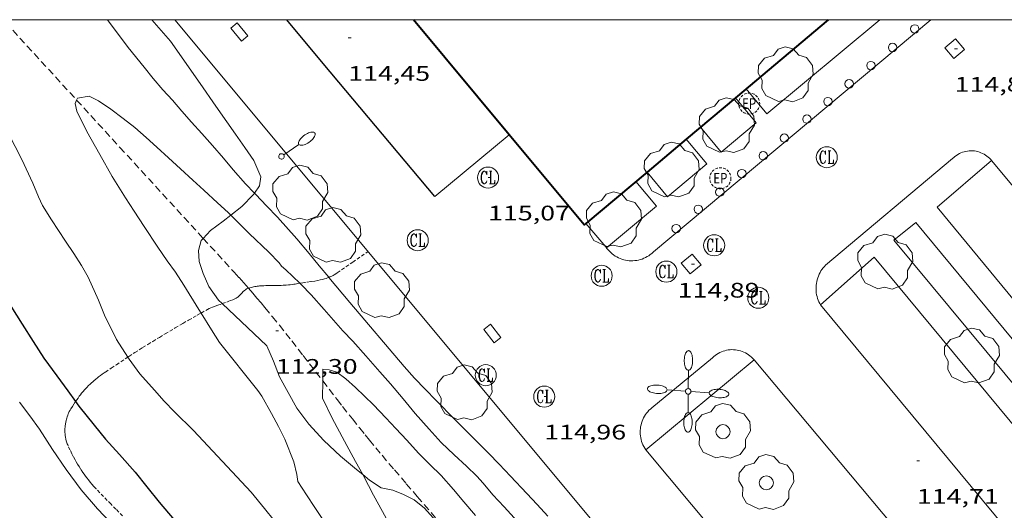
# Model space of a CAD drawing. Units: inches. Extents: x 452000 to 453010, y 4599499 to 4600002.
# Drawn here: x 452420 to 452490, y 4599965 to 4600000 of the extents above; entities that cross this region are included whole.
import ezdxf
from ezdxf.enums import TextEntityAlignment as Align

# ---------------------------------------------------------------- set-up
doc = ezdxf.new("R2010")
doc.units = ezdxf.units.IN
doc.header["$MEASUREMENT"] = 0
doc.linetypes.add('TRAZOS', pattern=[0.75, 0.5, -0.25])
doc.linetypes.add('TRAZOS2', pattern=[0.375, 0.25, -0.125])
for name, color, linetype, lineweight in [('ARBRE', 7, 'Continuous', 0), ('BOSC', 7, 'Continuous', 0), ('CORBA DE NIVELL', 7, 'Continuous', 0), ('CORBA MESTRA', 7, 'Continuous', 0), ('CORRIOL', 7, 'Continuous', 0), ('COTA ALTIMETRICA', 7, 'Continuous', 0), ('EMBORNAL', 7, 'Continuous', 0), ('ESCOCELL', 7, 'Continuous', 0), ('FACANA EXTERIOR', 7, 'Continuous', 0), ('FANAL', 7, 'Continuous', 0), ('LIMIT DE PAVIMENT', 7, 'Continuous', 0), ('MARC FULL', 7, 'Continuous', 0), ('MUR CONTENCIO', 7, 'Continuous', 0), ('PARTERRE DE GESPA', 7, 'Continuous', 0), ('PROTECCIO PEATONAL', 7, 'Continuous', 0), ('REGISTRE CLAVEGUERAM', 7, 'Continuous', 0), ('REGISTRE ENLLUMENAT PUBLIC', 7, 'Continuous', 0), ('REIXA DE DESGUAS', 7, 'Continuous', 0), ('TORRENT-RIERA', 7, 'Continuous', 0), ('VORERA', 7, 'Continuous', 0)]:
    doc.layers.add(name, color=color, linetype=linetype, lineweight=lineweight)
doc.styles.add('Style-Arial', font='ARIAL.TTF')
doc.linetypes.add('bosc', pattern='A,-2.235,[9,dgnlstyle-mataro.shx,S=0.035752,R=0,X=0,Y=0],-2.235', length=4.47)

# ---------------------------------------------------------------- blocks, each defined once
blk = doc.blocks.new('FANALD')
at = {"color": 0, "linetype": 'ByBlock', "lineweight": -2, "flags": 128}
for points in [[(-2.906, -0.006), (-2.898, -0.052), (-2.874, -0.096), (-2.836, -0.138), (-2.782, -0.176), (-2.716, -0.212), (-2.638, -0.242), (-2.55, -0.268), (-2.454, -0.286), (-2.352, -0.3), (-2.246, -0.306), (-2.142, -0.304), (-2.036, -0.298), (-1.936, -0.284), (-1.842, -0.262), (-1.756, -0.236), (-1.68, -0.204), (-1.616, -0.168), (-1.566, -0.128), (-1.532, -0.08600000000000001), (-1.51, -0.042), (-1.506, 0.004), (-1.518, 0.05), (-1.546, 0.094), (-1.588, 0.134), (-1.644, 0.174), (-1.714, 0.208), (-1.794, 0.236), (-1.884, 0.26), (-1.982, 0.278), (-2.084, 0.29), (-2.188, 0.294), (-2.294, 0.292), (-2.398, 0.282), (-2.498, 0.266), (-2.59, 0.246), (-2.674, 0.218), (-2.746, 0.184), (-2.808, 0.148), (-2.854, 0.106), (-2.886, 0.064), (-2.904, 0.018), (-2.906, -0.006)], [(0.198, -0.002), (0.19, 0.054), (0.166, 0.104), (0.13, 0.148), (0.084, 0.178), (0.03, 0.194), (-0.026, 0.194), (-0.08, 0.178), (-0.128, 0.148), (-0.166, 0.106), (-0.19, 0.056), (-0.198, 0), (-0.19, -0.056), (-0.168, -0.106), (-0.132, -0.15), (-0.08600000000000001, -0.18), (-0.032, -0.198), (0.024, -0.198), (0.078, -0.184), (0.126, -0.154), (0.164, -0.112), (0.188, -0.062), (0.198, -0.006), (0.198, -0.002)], [(2.898, -0.002), (2.89, 0.044), (2.866, 0.088), (2.828, 0.13), (2.774, 0.168), (2.708, 0.204), (2.63, 0.234), (2.542, 0.26), (2.446, 0.278), (2.344, 0.292), (2.238, 0.298), (2.134, 0.296), (2.028, 0.29), (1.928, 0.276), (1.834, 0.254), (1.748, 0.228), (1.672, 0.196), (1.608, 0.16), (1.558, 0.12), (1.524, 0.078), (1.502, 0.034), (1.498, -0.012), (1.51, -0.058), (1.538, -0.102), (1.58, -0.142), (1.636, -0.182), (1.706, -0.216), (1.786, -0.244), (1.876, -0.268), (1.974, -0.286), (2.076, -0.298), (2.18, -0.302), (2.286, -0.3), (2.39, -0.29), (2.49, -0.274), (2.582, -0.254), (2.666, -0.226), (2.738, -0.192), (2.8, -0.156), (2.846, -0.114), (2.878, -0.07200000000000001), (2.896, -0.026), (2.898, -0.002)], [(-1.506, -0.006), (-0.198, -0.006)], [(1.498, -0.002), (0.198, -0.002)]]:
    blk.add_lwpolyline(points, dxfattribs=at)
blk = doc.blocks.new('RCLAVC')
at = {"color": 0, "linetype": 'ByBlock', "lineweight": -2, "flags": 128}
for points in [[(-0.158, 0.43), (-0.122, 0.26), (-0.122, 0.6), (-0.158, 0.43), (-0.228, 0.544), (-0.332, 0.6), (-0.402, 0.6), (-0.508, 0.544), (-0.578, 0.43), (-0.612, 0.316), (-0.648, 0.146), (-0.648, -0.146), (-0.612, -0.316), (-0.578, -0.43), (-0.508, -0.544), (-0.402, -0.6), (-0.332, -0.6), (-0.228, -0.544), (-0.158, -0.43), (-0.122, -0.316)], [(-0.402, 0.6), (-0.472, 0.544), (-0.542, 0.43), (-0.578, 0.316), (-0.612, 0.146), (-0.612, -0.146), (-0.578, -0.316), (-0.542, -0.43), (-0.472, -0.544), (-0.402, -0.6)], [(0.122, 0.6), (0.368, 0.6)], [(0.226, 0.6), (0.226, -0.6)], [(0.262, 0.6), (0.262, -0.6)], [(0.122, -0.6), (0.648, -0.6), (0.648, -0.26), (0.612, -0.6)]]:
    blk.add_lwpolyline(points, dxfattribs=at)
at = {"color": 0, "linetype": 'ByBlock', "lineweight": -2}
blk.add_circle((-0.001401012718677521, -0.0007607361078262329), 1, dxfattribs=at)
blk = doc.blocks.new('EMBORN')
at = {"color": 0, "linetype": 'ByBlock', "lineweight": -2, "flags": 128}
blk.add_lwpolyline([(0, 0), (1.2, 0), (1.2, 0.6), (0, 0.6)], close=True, dxfattribs=at)
blk = doc.blocks.new('ARBRE')
at = {"color": 0, "linetype": 'ByBlock', "lineweight": -2, "flags": 128}
blk.add_lwpolyline([(-0.507, -1.872), (-1.415, -1.448), (-1.697, -0.9400000000000001), (-1.675, -0.342), (-1.951, 0.138), (-1.943, 0.686), (-1.511, 1.208), (-0.871, 1.406), (-0.543, 1.846), (-0.027, 2.012), (0.541, 1.882), (0.933, 1.428), (1.495, 1.262), (1.921, 0.6940000000000001), (1.969, 0.068), (1.593, -0.562), (1.593, -1.098), (1.229, -1.618), (0.505, -1.886), (-0.049, -1.762), (-0.507, -1.872)], dxfattribs=at)
blk = doc.blocks.new('ESCOSC')
at = {"color": 0, "linetype": 'ByBlock', "lineweight": -2}
blk.add_circle((0, 0), 0.5, dxfattribs=at)
blk = doc.blocks.new('FANALB')
at = {"color": 0, "linetype": 'ByBlock', "lineweight": -2, "flags": 128}
for points in [[(0.197, 0.005), (0.189, 0.061), (0.165, 0.111), (0.129, 0.155), (0.083, 0.185), (0.029, 0.201), (-0.027, 0.201), (-0.081, 0.185), (-0.129, 0.155), (-0.167, 0.113), (-0.191, 0.063), (-0.199, 0.007), (-0.191, -0.049), (-0.169, -0.099), (-0.133, -0.143), (-0.08700000000000001, -0.173), (-0.033, -0.191), (0.023, -0.191), (0.077, -0.177), (0.125, -0.147), (0.163, -0.105), (0.187, -0.055), (0.197, 0.001), (0.197, 0.005)], [(1.497, 0.005), (0.197, 0.005)], [(2.897, 0.005), (2.889, 0.051), (2.865, 0.095), (2.827, 0.137), (2.773, 0.175), (2.707, 0.211), (2.629, 0.241), (2.541, 0.267), (2.445, 0.285), (2.343, 0.299), (2.237, 0.305), (2.133, 0.303), (2.027, 0.297), (1.927, 0.283), (1.833, 0.261), (1.747, 0.235), (1.671, 0.203), (1.607, 0.167), (1.557, 0.127), (1.523, 0.085), (1.501, 0.041), (1.497, -0.005), (1.509, -0.051), (1.537, -0.095), (1.579, -0.135), (1.635, -0.175), (1.705, -0.209), (1.785, -0.237), (1.875, -0.261), (1.973, -0.279), (2.075, -0.291), (2.179, -0.295), (2.285, -0.293), (2.389, -0.283), (2.489, -0.267), (2.581, -0.247), (2.665, -0.219), (2.737, -0.185), (2.799, -0.149), (2.845, -0.107), (2.877, -0.065), (2.895, -0.019), (2.897, 0.005)]]:
    blk.add_lwpolyline(points, dxfattribs=at)
blk = doc.blocks.new('COTA')
at = {"color": 0, "linetype": 'ByBlock', "lineweight": -2}
blk.add_line((0, 0), (0.2, 0), dxfattribs=at)
blk = doc.blocks.new('PPEAT')
at = {"color": 0, "linetype": 'ByBlock', "lineweight": -2}
blk.add_circle((0, 0), 0.2991005201944986, dxfattribs=at)
blk = doc.blocks.new('REPC')
at = {"color": 0, "linetype": 'ByBlock', "lineweight": -2}
blk.add_circle((0.001121296942234039, 0.0002408043146133423), 1, dxfattribs=at)
at = {"color": 0, "linetype": 'ByBlock', "lineweight": -2, "style": 'Style-Arial', "width": 0.7999964000072}
blk.add_text('EP', height=1.000002, dxfattribs=at).set_placement((-0.0001425146484374409, 1.000000000033197e-06), align=Align.MIDDLE_CENTER)

msp = doc.modelspace()

# ---------------------------------------------------------------- linework, layer by layer
at = {"layer": 'BOSC', "color": 3, "linetype": 'bosc', "lineweight": 20}
for points in [[(452429.5787145772, 4600000, 118.9499453733027), (452430.9108042581, 4599998.470471934, 118.8121842061248)], [(452430.9108042581, 4599998.470471934, 118.8121842061248), (452433.0217846545, 4599995.455451242, 118.8041841937216), (452434.1497741721, 4599993.843440183, 118.8041841937216), (452434.9257669759, 4599992.73643258, 118.8041841937216), (452435.5357613053, 4599991.8644266, 118.8041841937216), (452436.214754998, 4599990.894419944, 118.8041841937216), (452436.8487491218, 4599989.990413732, 118.8041841937216), (452437.35274095, 4599988.810408078, 118.8041841937216), (452437.2517359601, 4599988.173407856, 118.8041841937216), (452436.891190675, 4599987.647444469, 118.8041841937216)], [(452436.891190675, 4599987.647444469, 118.8041841937216), (452436.8267305969, 4599987.55341012, 118.8041841937216), (452435.9827228769, 4599986.708415215, 118.8041841937216), (452435.1994508969, 4599986.096456632, 118.790007409347)], [(452435.1994508969, 4599986.096456632, 118.790007409347), (452434.6567129605, 4599985.672423669, 118.780184156512), (452433.7687064924, 4599985.001429366, 118.7561841193024), (452433.2430406754, 4599984.439079192, 118.7370401478214)], [(452433.2430406754, 4599984.439079192, 118.7370401478214), (452433.1097001216, 4599984.296433273, 118.7321840820928), (452432.9066942831, 4599983.568433685, 118.7161840572864), (452432.9646884547, 4599982.788432037, 118.7081840448832), (452433.2346824543, 4599981.942428676, 118.70018403248), (452433.6336760013, 4599981.010424204, 118.70018403248), (452434.3256697825, 4599980.049417464, 118.70018403248), (452434.5989220742, 4599979.791676159, 118.70018403248)], [(452434.5989220742, 4599979.791676159, 118.70018403248), (452437.7776504293, 4599976.793386224, 118.70018403248), (452438.2516428559, 4599975.698380929, 118.70018403248), (452438.6746350136, 4599974.578375983, 118.6761839952704), (452439.9126200203, 4599972.349363134, 118.4521836479808), (452440.7686127053, 4599971.210354874, 118.3481834867392), (452441.8276055228, 4599970.047345034, 118.2521833379008), (452443.015598935, 4599968.936334299, 118.1721832138688), (452444.1695935158, 4599967.986324069, 118.10018310224), (452444.6126785622, 4599967.627151075, 118.0694930401385)], [(452444.6126785622, 4599967.627151075, 118.0694930401385), (452445.0935892653, 4599967.237315898, 118.0361830030144), (452445.905586389, 4599966.692308892, 117.90018279216), (452446.7435864363, 4599966.527302278, 117.8361826929344), (452447.4985852396, 4599966.215296065, 117.820182668128), (452448.2665834028, 4599965.81628962, 117.8041826433216), (452448.9995801991, 4599965.244283171, 117.7961826309184), (452449.821574364, 4599964.307275481, 117.7961826309184)]]:
    msp.add_polyline3d(points, dxfattribs=at)
at = {"layer": 'CORBA DE NIVELL', "color": 30, "linetype": 'Continuous', "lineweight": 0}
for points, elevation in [([(452427.8957962376, 4599998.029494126), (452426.4356064856, 4600000)], 114.0001767456), ([(452433.0920496368, 4599979.122350811), (452432.9336625711, 4599979.383426992), (452431.8626740067, 4599981.109437795), (452431.2596800221, 4599982.02544379), (452430.6836853661, 4599982.847449434), (452430.0106916749, 4599983.816456043), (452429.0487012992, 4599985.281465614), (452428.3217084653, 4599986.374472825), (452427.7007146499, 4599987.316478997), (452426.7507248012, 4599988.84848858), (452425.8917353211, 4599990.41049752), (452424.9647463048, 4599992.047507091), (452424.2557561772, 4599993.493514713), (452424.1157600725, 4599994.035516615), (452424.232457497, 4599994.279807007)], 113.0001751952), ([(452424.232457497, 4599994.279807007), (452424.2977632455, 4599994.416515824), (452425.113765664, 4599994.568509869), (452425.79676409, 4599994.22150415), (452426.6647608908, 4599993.622496635), (452427.550757378, 4599992.978488914), (452428.38175378, 4599992.33448161), (452429.1897496228, 4599991.621474373), (452429.9457455064, 4599990.924467557), (452430.7617411036, 4599990.177460208), (452431.6377365207, 4599989.394452346), (452432.507731716, 4599988.583444488), (452433.2837274788, 4599987.866437488), (452434.2617221511, 4599986.96442867), (452435.0267180639, 4599986.269421788), (452435.1994508969, 4599986.096456632)], 113.0001751952), ([(452442.1972196546, 4599981.663734441), (452442.1966942393, 4599981.664360246), (452441.4966993683, 4599982.483366827), (452440.7997048813, 4599983.352373463), (452439.8987114513, 4599984.402381927), (452438.5267209635, 4599985.936394715), (452437.7447260032, 4599986.760401926), (452436.9817308144, 4599987.55040894), (452436.891190675, 4599987.647444469)], 114.0001767456), ([(452435.1994508969, 4599986.096456632), (452435.7787135163, 4599985.516414914), (452436.5247090732, 4599984.77840811), (452437.9207012447, 4599983.461395475), (452438.6436966446, 4599982.707388821), (452438.8276950938, 4599982.46538705), (452439.120693545, 4599982.201384418), (452440.1151618642, 4599981.242256378)], 113.0001751952), ([(452457.7775893999, 4599964.663215666), (452457.0335945138, 4599965.489222591), (452456.280599386, 4599966.285229539), (452455.1236069021, 4599967.51224022), (452454.3186120504, 4599968.355247636), (452453.5636169423, 4599969.154254603), (452452.8086215762, 4599969.919261518), (452451.9926263508, 4599970.715268943), (452451.1306315473, 4599971.576276818), (452449.8366394883, 4599972.887288669), (452449.0426443805, 4599973.694295946), (452448.2886492057, 4599974.48430289), (452447.5576544535, 4599975.325309741), (452443.6936830317, 4599979.881346122), (452442.1972196546, 4599981.663734441)], 114.0001767456), ([(452441.9505609546, 4599964.148334955), (452441.1905683351, 4599965.276342471), (452440.6055743934, 4599966.194348332), (452439.9765805582, 4599967.135354565), (452439.9215841908, 4599967.625355743), (452439.6905906766, 4599968.527358893), (452439.0636020495, 4599970.154366173), (452438.6076080347, 4599971.036371), (452438.1046142885, 4599971.963376254), (452437.4176225789, 4599973.196383378), (452437.1216253294, 4599973.61938628), (452434.4026469723, 4599977.027412194), (452433.82365282, 4599977.916417965), (452433.0920496368, 4599979.122350811)], 113.0001751952), ([(452438.2965569512, 4599964.367363021), (452437.6165623615, 4599965.219369501), (452436.6585696171, 4599966.371378556), (452432.5565965896, 4599970.764416491), (452431.2066045881, 4599972.094428795), (452430.4696092043, 4599972.853435565), (452429.7676139811, 4599973.62644209), (452428.7356212359, 4599974.793451729), (452427.9836280065, 4599975.839459057), (452427.8864315595, 4599975.990213042)], 114.0001767456), ([(452441.7543534901, 4599974.296016691), (452441.7596440077, 4599975.133353435), (452442.2196443414, 4599975.083349869), (452442.7646438282, 4599974.904345456), (452443.399641368, 4599974.450339933), (452444.086637744, 4599973.832333762), (452445.3736303459, 4599972.594322078), (452446.2476247128, 4599971.673314019), (452446.9556200515, 4599970.91430747), (452447.7346148782, 4599970.073300256), (452448.5756092394, 4599969.158292456), (452449.388604225, 4599968.331285005), (452450.179599533, 4599967.551277794), (452451.0675933981, 4599966.561269522), (452451.8065879123, 4599965.687262559), (452452.6205818296, 4599964.719254882)], 112.0001736448), ([(452444.6126785622, 4599967.627151075), (452444.0965978035, 4599968.566325523), (452443.304607441, 4599969.998333752), (452442.4216185004, 4599971.636342992), (452441.7466283572, 4599973.073350341), (452441.7543534901, 4599974.296016691)], 112.0001736448), ([(452446.2745704355, 4599964.514302715), (452445.361581509, 4599966.160312194), (452444.6625908658, 4599967.536319631), (452444.6126785622, 4599967.627151075)], 112.0001736448)]:
    msp.add_lwpolyline(points, dxfattribs=dict(at, elevation=elevation))
at = {"layer": 'CORBA DE NIVELL', "color": 30, "linetype": 'Continuous', "lineweight": 0, "flags": 128}
for points, elevation in [([(452436.891190675, 4599987.647444469), (452436.2567355859, 4599988.327415646), (452435.3867417639, 4599989.319423785), (452434.6847469505, 4599990.146430394), (452433.910752602, 4599991.049437666), (452433.1407579563, 4599991.912444847), (452432.4177629206, 4599992.714451576), (452431.732767701, 4599993.484457967), (452431.0457725466, 4599994.263464388), (452430.3657772209, 4599995.018470718), (452429.6807822593, 4599995.822477162), (452429.0297873504, 4599996.626483346), (452427.9007962378, 4599998.028494087), (452427.8957962376, 4599998.029494126)], 114.0001767456), ([(452427.8864315595, 4599975.990213042), (452427.0816372231, 4599977.238468071), (452426.214649028, 4599978.971477335), (452425.7876564316, 4599980.034482223), (452425.0616676738, 4599981.664490258), (452424.5726733271, 4599982.509495279), (452424.0306789438, 4599983.360500709), (452423.4466846774, 4599984.235506497), (452422.4506946208, 4599985.749516402), (452421.8057014588, 4599986.782522898), (452421.5087056495, 4599987.395526101), (452421.111712447, 4599988.372530629), (452420.3337239651, 4599990.049539132), (452417.9907547117, 4599994.580563935), (452417.5217591289, 4599995.258568544), (452417.4477598033, 4599995.362569266)], 114.0001767456), ([(452440.1151618642, 4599981.242256378), (452440.217687218, 4599981.143374453), (452440.9216827934, 4599980.416367985), (452441.8576762776, 4599979.366359255), (452443.1946669312, 4599977.861346778), (452443.8946624396, 4599977.126340327), (452444.8316560089, 4599976.087331606), (452445.8286489199, 4599974.949322278), (452446.5816435697, 4599974.090315232), (452447.4766368538, 4599973.022306786), (452448.346630304, 4599971.981298571), (452449.3226233646, 4599970.867289437), (452450.1806175095, 4599969.92028146), (452451.1176121941, 4599969.028272967), (452451.996607373, 4599968.213265033), (452452.7336032802, 4599967.523258372), (452453.178600146, 4599967.019254214), (452453.8745949578, 4599966.193247653), (452454.6795895894, 4599965.321240193), (452455.3735847927, 4599964.547233727), (452456.2655782011, 4599963.496225329), (452456.9415729895, 4599962.67121892), (452457.8635660119, 4599961.563210207), (452458.6395603407, 4599960.657202914)], 113.0001751952), ([(452427.5985317308, 4599963.229442428), (452425.7195436208, 4599965.180459709), (452424.5555520519, 4599966.529470632), (452423.4975613908, 4599967.976480904), (452422.5125707062, 4599969.405490593), (452421.5855802026, 4599970.846499861), (452420.9085864447, 4599971.807506488), (452420.1635926723, 4599972.780513648)], 116.0001798464)]:
    msp.add_lwpolyline(points, dxfattribs=dict(at, elevation=elevation))
at = {"layer": 'CORBA MESTRA', "color": 30, "linetype": 'Continuous', "lineweight": 30, "elevation": 115.000178296}
for points in [[(452412.6767156904, 4599990.523597964), (452414.0877019517, 4599988.424584005), (452414.6396962975, 4599987.566578485), (452415.2936895948, 4599986.549571946), (452416.0256822089, 4599985.426564652), (452416.6936751563, 4599984.36055793), (452417.3186682949, 4599983.328551588), (452417.8626618771, 4599982.371545976), (452418.4896547304, 4599981.301539562), (452419.5476435781, 4599979.61552892), (452420.3646351479, 4599978.337520739), (452421.1296269861, 4599977.105513024), (452421.9076191327, 4599975.911505271), (452422.8186109317, 4599974.644496393), (452423.6106042155, 4599973.59748876), (452424.1520345734, 4599972.823400041)], [(452424.1520345734, 4599972.823400041), (452424.3785970751, 4599972.499481232), (452425.4735884005, 4599971.132470803), (452426.2975821209, 4599970.136463008), (452427.2765753607, 4599969.045453888), (452428.3925675306, 4599967.785443466), (452429.2315610617, 4599966.761435513), (452430.1165541709, 4599965.672427109), (452431.186546133, 4599964.394417009), (452432.1695395003, 4599963.319407884), (452433.1005330755, 4599962.282399213), (452433.993526311, 4599961.208390771), (452434.9825190959, 4599960.055381481), (452435.7625135901, 4599959.17037419), (452436.2145092451, 4599958.505369729), (452436.4025056442, 4599957.992367507), (452436.7864972029, 4599956.801362748), (452437.0389931988, 4599956.171579366)]]:
    msp.add_lwpolyline(points, dxfattribs=at)
at = {"layer": 'CORRIOL', "color": 7, "linetype": 'TRAZOS2', "lineweight": 0}
for points in [[(452442.1972196546, 4599981.663734441, 114.0988244862572), (452442.263694548, 4599981.691359779, 114.1281769440512), (452442.3986952202, 4599981.752358848, 114.1861770339744), (452442.4976957531, 4599981.802358175, 114.2271770975408), (452442.5716961713, 4599981.842357676, 114.2571771440528), (452442.6806968259, 4599981.906356947, 114.30017721072), (452442.7876975305, 4599981.977356247, 114.340177272736), (452443.8877050024, 4599982.737349079, 114.7431778975472), (452444.987712482, 4599983.498341912, 115.145178520808)], [(452440.1151618642, 4599981.242256378, 113.1438778994956), (452440.1646879477, 4599981.250375022, 113.1641754494656), (452440.3356884026, 4599981.275373763, 113.2381755641952), (452440.6576892432, 4599981.320371389, 113.3821757874528), (452440.9386899824, 4599981.36036932, 113.5121759890048), (452441.1826906566, 4599981.399367528, 113.6271761673008), (452441.3946912736, 4599981.43736598, 113.7281763238912), (452441.5776918532, 4599981.476364652, 113.8141764572256), (452441.7366923956, 4599981.515363506, 113.8891765735056), (452441.8746928979, 4599981.553362518, 113.9531766727312), (452441.9936933632, 4599981.590361672, 114.0081767580032), (452442.096693796, 4599981.626360945, 114.0541768293216), (452442.1866941858, 4599981.659360314, 114.0941768913376), (452442.1972196546, 4599981.663734441, 114.0988244862572)], [(452434.5989220742, 4599979.791676159, 112.7510323540485), (452434.9156695742, 4599979.901412758, 112.6911747161264), (452435.0726702501, 4599979.958411655, 112.6611746696144), (452435.189670773, 4599980.003410838, 112.6391746355056), (452435.3626715724, 4599980.073409633, 112.605174582792), (452435.5326724126, 4599980.149408461, 112.5721745316288), (452435.5976727789, 4599980.184408022, 112.5581745099232), (452435.6566731588, 4599980.222407633, 112.545174489768), (452435.7086735428, 4599980.2624073, 112.5321744696128), (452435.7566739207, 4599980.302406997, 112.520174451008), (452435.8426746686, 4599980.383406471, 112.4961744137984), (452435.9886760559, 4599980.536405601, 112.4531743471312), (452436.0976770747, 4599980.648404947, 112.4211742975184), (452436.1816778043, 4599980.727404433, 112.3981742618592), (452436.2466783072, 4599980.780404021, 112.3811742355024), (452436.2976786595, 4599980.816403691, 112.3691742168976), (452436.3366789021, 4599980.840403432, 112.3611742044944), (452436.3976792318, 4599980.871403017, 112.3481741843392), (452436.4616795132, 4599980.895402569, 112.3361741657344)], [(452436.4616795132, 4599980.895402569, 112.3361741657344), (452436.557679882, 4599980.924401885, 112.3211741424784), (452436.6526802114, 4599980.948401202, 112.310174125424), (452436.7456805225, 4599980.97040053, 112.3021741130208), (452436.8366808002, 4599980.988399867, 112.2981741068192), (452436.9256810595, 4599981.004399217, 112.2961741037184), (452437.0116812916, 4599981.017398586, 112.2961741037184), (452437.0966815144, 4599981.029397958, 112.2991741083696), (452437.1796817189, 4599981.039397344, 112.3031741145712), (452437.2606819053, 4599981.047396742, 112.3091741238736), (452437.4176822473, 4599981.06039557, 112.3261741502304), (452437.5666825465, 4599981.069394453, 112.3461741812384), (452437.7076828107, 4599981.075393393, 112.3691742168976), (452437.8396830456, 4599981.079392399, 112.395174257208), (452437.9646832622, 4599981.082391454, 112.4211742975184), (452438.0816834588, 4599981.084390569, 112.4481743393792), (452438.301683815, 4599981.086388903, 112.505174427752), (452438.4926841264, 4599981.088387458, 112.5591745114736), (452438.660684402, 4599981.090386186, 112.610174590544), (452438.8056846496, 4599981.09338509, 112.6571746634128), (452438.9326848768, 4599981.097384132, 112.6991747285296), (452439.1526853014, 4599981.108382481, 112.77517484636), (452439.3146856436, 4599981.12038127, 112.8341749378336), (452439.4356859223, 4599981.13238037, 112.8781750060512), (452439.6136863728, 4599981.155379055, 112.945175109928), (452439.7006866139, 4599981.169378418, 112.9791751626416), (452439.78768687, 4599981.185377781, 113.0121752138048), (452439.9816874365, 4599981.220376365, 113.0891753331856), (452440.1151618642, 4599981.242256378, 113.1438778994956)], [(452433.0920496368, 4599979.122350811, 113.038082136359), (452433.4326628136, 4599979.313423098, 112.9721751517888), (452433.5576635082, 4599979.379422253, 112.9481751145792), (452433.6766641327, 4599979.437421439, 112.92517507892), (452433.7896646949, 4599979.488420661, 112.9031750448112), (452433.8966652098, 4599979.534419921, 112.8831750138032), (452434.100666133, 4599979.614418496, 112.8441749533376), (452434.2806669205, 4599979.681417235, 112.8111749021744), (452434.5989220742, 4599979.791676159, 112.7510323540485)], [(452427.8864315595, 4599975.990213042, 113.9677564245289), (452427.9446293801, 4599976.028459646, 113.9591766820336), (452428.3686321165, 4599976.302456854, 113.8961765843584), (452428.6886341604, 4599976.506454741, 113.8471765083888), (452428.9286356858, 4599976.658453156, 113.810176451024), (452429.2906379543, 4599976.883450759, 113.7491763564496), (452429.6546402181, 4599977.107448344, 113.6841762556736), (452430.1236431077, 4599977.392445227, 113.5961761192384), (452430.5356456206, 4599977.639442484, 113.520176001408), (452431.2566499859, 4599978.067437678, 113.3861757936544), (452431.7976532299, 4599978.384434063, 113.2841756355136), (452432.2056556455, 4599978.619431333, 113.2081755176832), (452432.8176592424, 4599978.96842723, 113.0911753362864), (452433.0920496368, 4599979.122350811, 113.038082136359)], [(452427.0606235784, 4599975.444465447, 114.0921768882368), (452427.3816256999, 4599975.658463344, 114.0421768107168), (452427.8864315595, 4599975.990213042, 113.9677564245289)], [(452424.1520345734, 4599972.823400041, 115.0910769414391), (452424.2356002298, 4599972.944483005, 115.0441783642176), (452424.3296013695, 4599973.075482495, 114.990178280496), (452424.4206024286, 4599973.196481993, 114.9391782014256), (452424.5066034042, 4599973.307481512, 114.8911781270064), (452424.5886043129, 4599973.41048105, 114.845178055688), (452424.6676051561, 4599973.505480599, 114.8011779874704), (452424.8196067121, 4599973.679479714, 114.7211778634384), (452424.957608049, 4599973.827478897, 114.6521777564608), (452425.0806092033, 4599973.954478161, 114.5931776649872), (452425.1926102039, 4599974.06347748, 114.5431775874672), (452425.2916110631, 4599974.156476873, 114.5001775208), (452425.3806118081, 4599974.236476322, 114.465177466536), (452425.4596124541, 4599974.305475829, 114.435177420024), (452425.6016135771, 4599974.424474936, 114.3861773440544), (452425.7106144063, 4599974.511474244, 114.3521772913408), (452425.7936150205, 4599974.575473714, 114.3291772556816), (452425.9216159323, 4599974.669472888, 114.2961772045184), (452426.0526168334, 4599974.761472037, 114.2681771611072), (452426.27561834, 4599974.914470582, 114.22517709444), (452426.6946211444, 4599975.198467844, 114.1511769797104), (452427.0606235784, 4599975.444465447, 114.0921768882368)], [(452427.5015426278, 4599964.68544542, 115.7081793936832), (452427.0305455017, 4599965.16044973, 115.7331794324432), (452426.6785476799, 4599965.519452958, 115.7511794603504), (452426.1495509645, 4599966.060457811, 115.7781795022112), (452425.6195542857, 4599966.606462679, 115.8041795425216), (452425.4605553215, 4599966.775464147, 115.8111795533744), (452425.316556335, 4599966.938465492, 115.8161795611264), (452425.184557314, 4599967.094466737, 115.820179567328), (452425.0655582524, 4599967.242467868, 115.8221795704288), (452424.9555591518, 4599967.383468921, 115.8231795719792), (452424.8565600226, 4599967.518469882, 115.8231795719792), (452424.7645608436, 4599967.645470778, 115.8221795704288), (452424.681561633, 4599967.766471595, 115.820179567328), (452424.5295631349, 4599967.995473103, 115.8161795611264), (452424.4015644767, 4599968.19847439, 115.810179551824), (452424.2925656658, 4599968.377475494, 115.8041795425216), (452424.2015667236, 4599968.535476428, 115.7971795316688), (452424.1225676634, 4599968.675477246, 115.7911795223664), (452423.9905693177, 4599968.920478627, 115.7771795006608), (452423.8945705725, 4599969.105479642, 115.7661794836064), (452423.7565724755, 4599969.384481122, 115.7461794525984), (452423.6255743893, 4599969.663482548, 115.7241794184896), (452423.593574886, 4599969.735482902, 115.7181794091872), (452423.565575389, 4599969.807483226, 115.7111793983344), (452423.5405758813, 4599969.877483524, 115.7041793874816), (452423.5175763768, 4599969.947483808, 115.6961793750784), (452423.4975768618, 4599970.015484065, 115.6891793642256), (452423.4645778349, 4599970.150484525, 115.6731793394192), (452423.4395787673, 4599970.278484913, 115.6561793130624), (452423.4205796635, 4599970.400485246, 115.640179288256), (452423.4085805251, 4599970.516485517, 115.6231792618992), (452423.4015813413, 4599970.62548574, 115.6071792370928), (452423.3985821182, 4599970.72848592, 115.5911792122864), (452423.3985828541, 4599970.825486071, 115.57517918748), (452423.4015835493, 4599970.91648619, 115.560179164224), (452423.406584202, 4599971.001486284, 115.5461791425184), (452423.4135848198, 4599971.081486355, 115.5321791208128), (452423.4325859799, 4599971.230486441, 115.505179078952), (452423.4545869927, 4599971.359486475, 115.480179040192), (452423.4785878797, 4599971.471486467, 115.4581790060832), (452423.5035886545, 4599971.568486428, 115.4391789766256), (452423.5275893214, 4599971.651486374, 115.4211789487184), (452423.550589911, 4599971.724486312, 115.4061789254624), (452423.59459092, 4599971.848486171, 115.3781788820512), (452423.6315916679, 4599971.93948603, 115.3571788494928), (452423.6615922228, 4599972.006485907, 115.3411788246864), (452423.7105930499, 4599972.105485689, 115.3171787874768), (452423.7625938513, 4599972.200485442, 115.2921787487168), (452423.8185946666, 4599972.296485166, 115.2661787084064), (452423.9295962271, 4599972.479484607, 115.2111786231344), (452424.0355976663, 4599972.647484064, 115.155178536312), (452424.1375990004, 4599972.80248353, 115.0991784494896), (452424.1520345734, 4599972.823400041, 115.0910769414391)]]:
    msp.add_polyline3d(points, dxfattribs=at)
at = {"layer": 'FACANA EXTERIOR', "color": 1, "linetype": 'Continuous', "lineweight": 40}
for points in [[(452455.0336674109, 4599991.808176211, 123.5240780744012), (452448.2188990873, 4600000, 123.472877486291)], [(452477.7374526285, 4600000, 123.4707484761711), (452471.139864209, 4599994.449126615, 123.5062514810504)], [(452471.139864209, 4599994.449126615, 123.5062514810504), (452467.6391334218, 4599991.503790816, 123.5250896465009)], [(452460.4998244514, 4599985.497141472, 123.5635077631057), (452460.3727506901, 4599985.39022811, 123.5641915736256), (452455.0336674109, 4599991.808176211, 123.5240780744012)], [(452467.6391334218, 4599991.503790816, 123.5250896465009), (452464.8488177524, 4599989.156161956, 123.5401049194347)], [(452464.8488177524, 4599989.156161956, 123.5401049194347), (452460.4998244514, 4599985.497141472, 123.5635077631057)]]:
    msp.add_polyline3d(points, dxfattribs=at)
at = {"layer": 'LIMIT DE PAVIMENT', "color": 1, "linetype": 'Continuous', "lineweight": 20, "elevation": 115.2281786494912}
msp.add_lwpolyline([(452449.7407496699, 4599987.428311941), (452455.0336674109, 4599991.808176211)], dxfattribs=at)
at = {"layer": 'LIMIT DE PAVIMENT', "color": 1, "linetype": 'Continuous', "lineweight": 20, "flags": 128}
for points, elevation in [([(452455.0336674109, 4599991.808176211), (452455.0337911095, 4599991.808278571)], 115.2281786494912), ([(452501.1985515013, 4599950.795864712), (452477.1867337208, 4599979.718091744)], 114.0281767889683)]:
    msp.add_lwpolyline(points, dxfattribs=dict(at, elevation=elevation))
at = {"layer": 'LIMIT DE PAVIMENT', "color": 1, "linetype": 'Continuous', "lineweight": 20, "extrusion": (0.015468797085512, -0.01851190484808844, 0.999708970498726), "elevation": -78040.09160942682, "flags": 128}
msp.add_lwpolyline([(3296811.410351096, 3238764.99485859), (3296811.410351096, 3238739.791852308)], dxfattribs=at)
at = {"layer": 'LIMIT DE PAVIMENT', "color": 1, "linetype": 'Continuous', "lineweight": 20, "extrusion": (0.01610566916954412, -0.01921398887345081, 0.9996856656230357), "elevation": -80981.43195958316, "flags": 128}
msp.add_lwpolyline([(3301763.297240663, 3233546.790494558), (3301763.297240663, 3233621.776758451)], dxfattribs=at)
at = {"layer": 'LIMIT DE PAVIMENT', "color": 1, "linetype": 'Continuous', "lineweight": 20, "extrusion": (0.01372476337953601, -0.01642293246231181, 0.999770932843876), "elevation": -69220.06910842055, "flags": 128}
msp.add_lwpolyline([(3296958.161430231, 3238713.181200934), (3296958.16143023, 3238783.452336512)], dxfattribs=at)
at = {"layer": 'MARC FULL', "color": 0, "linetype": 'Continuous'}
msp.add_lwpolyline([(452000, 4600000), (453000, 4600000)], dxfattribs=at)
at = {"layer": 'MUR CONTENCIO', "color": 1, "linetype": 'Continuous', "lineweight": 30, "elevation": 115.636179280933}
msp.add_lwpolyline([(452449.7407496686, 4599987.428311943), (452441.7968091681, 4599996.893386894), (452439.1891850916, 4600000)], dxfattribs=at)
at = {"layer": 'PARTERRE DE GESPA', "color": 7, "linetype": 'Continuous', "lineweight": 0, "flags": 128}
for points, elevation in [([(452471.139864209, 4599994.449126615), (452471.1398361184, 4599994.44916046)], 115.1261786427807), ([(452467.6391334218, 4599991.503790816), (452467.6388083458, 4599991.504182462)], 115.133180271322), ([(452464.8488177524, 4599989.156161956), (452464.8487862046, 4599989.156199995)], 115.1391786845956)]:
    msp.add_lwpolyline(points, dxfattribs=dict(at, elevation=elevation))
at = {"layer": 'PARTERRE DE GESPA', "color": 7, "linetype": 'Continuous', "lineweight": 0}
for points, elevation in [([(452472.6238248525, 4599992.661146427), (452471.139864209, 4599994.449126615)], 115.1341785037566), ([(452469.1087971874, 4599989.733168565), (452467.6391334218, 4599991.503790816)], 115.1411785145829), ([(452466.3067751261, 4599987.398186208), (452464.8488177524, 4599989.156161956)], 115.1471785238937)]:
    msp.add_lwpolyline(points, dxfattribs=dict(at, elevation=elevation))
at = {"layer": 'PARTERRE DE GESPA', "color": 7, "linetype": 'Continuous', "lineweight": 0, "extrusion": (0.001178757061944336, 0.0009819685677398763, 0.9999988231340681), "elevation": 5165.537548756195, "flags": 128}
msp.add_lwpolyline([(452472.1737609858, 4599989.806549758), (452469.6697371219, 4599987.720564519)], dxfattribs=at)
at = {"layer": 'PARTERRE DE GESPA', "color": 7, "linetype": 'Continuous', "lineweight": 0, "extrusion": (-0.002213379346142758, 0.002668718546237955, 0.9999939894285321), "elevation": 11389.73062899096, "flags": 128}
msp.add_lwpolyline([(452469.2663070319, 4599976.559857487), (452467.7933041248, 4599978.335877744)], dxfattribs=at)
at = {"layer": 'PARTERRE DE GESPA', "color": 7, "linetype": 'Continuous', "lineweight": 0, "extrusion": (0.005203108792845353, 0.004363235468438666, 0.999976944651794), "elevation": 22540.23449195554, "flags": 128}
msp.add_lwpolyline([(452470.8396916118, 4599927.979260129), (452479.8670571028, 4599935.549275435)], dxfattribs=at)
at = {"layer": 'PARTERRE DE GESPA', "color": 7, "linetype": 'Continuous', "lineweight": 0, "extrusion": (0.001263740615595366, 0.00105310093230154, 0.9999986469681262), "elevation": 5531.198089391488, "flags": 128}
msp.add_lwpolyline([(452468.601982267, 4599986.459001519), (452465.7999548611, 4599984.124017864)], dxfattribs=at)
at = {"layer": 'PARTERRE DE GESPA', "color": 7, "linetype": 'Continuous', "lineweight": 0, "extrusion": (-0.002241211114628665, 0.00270181786591649, 0.9999938385574978), "elevation": 11529.40408011905, "flags": 128}
msp.add_lwpolyline([(452464.6354604147, 4599972.376356582), (452463.1804571917, 4599974.130376741)], dxfattribs=at)
at = {"layer": 'PARTERRE DE GESPA', "color": 7, "linetype": 'Continuous', "lineweight": 0, "extrusion": (0.003317213242590023, 0.002763525011276841, 0.9999906794694716), "elevation": 14328.25109913463, "flags": 128}
msp.add_lwpolyline([(452462.6423237124, 4599964.705871804), (452459.0832489348, 4599961.740882888)], dxfattribs=at)
at = {"layer": 'PARTERRE DE GESPA', "color": 7, "linetype": 'Continuous', "lineweight": 0, "extrusion": (-0.0110548774666599, -0.009184042700541961, 0.9998967161881631), "elevation": -47133.29746716635, "flags": 128}
msp.add_lwpolyline([(452438.3765855418, 4599730.508951596), (452446.0837671021, 4599736.911173061)], dxfattribs=at)
at = {"layer": 'PARTERRE DE GESPA', "color": 7, "linetype": 'Continuous', "lineweight": 0, "extrusion": (-0.02096136761213423, -0.01728375274285764, 0.9996308783540817), "elevation": -88874.08882807303, "flags": 128}
msp.add_lwpolyline([(-3261226.681385736, 3274289.637141463), (-3261226.681385738, 3274295.231941733)], dxfattribs=at)
at = {"layer": 'PARTERRE DE GESPA', "color": 7, "linetype": 'Continuous', "lineweight": 0}
for points in [[(452486.5908271585, 4599990.1110365, 115.060178389024), (452486.6798279338, 4599990.195035955, 115.0621783921248), (452486.7738286789, 4599990.274035363, 115.0631783936752), (452486.8718293772, 4599990.346034733, 115.065178396776), (452486.9758300316, 4599990.411034044, 115.0661783983264), (452487.0828306451, 4599990.470033324, 115.0671783998768), (452487.1938312043, 4599990.521032562, 115.0681784014272), (452487.3078317149, 4599990.565031764, 115.0681784014272), (452487.424832177, 4599990.602030934, 115.0691784029776), (452487.5438325815, 4599990.631030075, 115.0691784029776), (452487.6648329285, 4599990.65202919, 115.070178404528), (452487.7858332147, 4599990.665028292, 115.070178404528), (452487.9088334433, 4599990.670027367, 115.070178404528), (452488.0308336098, 4599990.667026436, 115.0691784029776), (452488.1528337154, 4599990.656025494, 115.0691784029776), (452488.2738337588, 4599990.637024546, 115.0681784014272), (452488.3928337384, 4599990.610023601, 115.0671783998768), (452488.5108336634, 4599990.576022653, 115.0671783998768), (452488.6248335214, 4599990.534021723, 115.065178396776), (452488.7368333233, 4599990.485020798, 115.0641783952256), (452488.8458330599, 4599990.428019882, 115.0631783936752), (452488.9498327355, 4599990.364018993, 115.0611783905744), (452489.0498323593, 4599990.294018127, 115.0591783874736), (452489.1458319239, 4599990.217017278, 115.0581783859232), (452489.2358314413, 4599990.135016468, 115.0561783828224), (452489.3198308963, 4599990.046015693, 115.0541783797216), (452489.3808304521, 4599989.975015121, 115.0521783766208)], [(452489.3808304521, 4599989.975015121, 115.0521783766208), (452485.5107992995, 4599986.660039344, 115.1961785998784), (452501.4566774684, 4599967.344888409, 114.5321775704128), (452505.5367088025, 4599970.640862562, 114.4441774339776)], [(452501.1985515013, 4599950.795864712, 114.0281767890112), (452505.1205822726, 4599954.049839995, 114.1561769874624), (452481.0267652601, 4599983.090067832, 115.0841784262336), (452477.1867337215, 4599979.718091741, 114.980178264992)], [(452477.5637557257, 4599982.541093256, 115.140178513056), (452477.4717548318, 4599982.442093801, 115.1531785332112), (452477.3847539154, 4599982.339094302, 115.1641785502656), (452477.3037529628, 4599982.230094747, 115.1731785642192), (452477.2297519906, 4599982.117095133, 115.180178575072), (452477.1617509899, 4599981.999095467, 115.185178582824), (452477.1007499772, 4599981.878095741, 115.1891785890256), (452477.0467489527, 4599981.754095959, 115.1911785921264), (452476.9997479086, 4599981.626096118, 115.190178590576), (452476.9597468602, 4599981.496096219, 115.1881785874752), (452476.9277458166, 4599981.365096259, 115.1841785812736), (452476.9037447626, 4599981.231096234, 115.1781785719712), (452476.8867437196, 4599981.097096154, 115.170178559568), (452476.8787426829, 4599980.962096007, 115.160178544064), (452476.8777416494, 4599980.826095803, 115.1481785254592), (452476.8837406344, 4599980.691095549, 115.135178505304), (452476.8987396409, 4599980.557095226, 115.120178482048), (452476.9207386734, 4599980.425094856, 115.1031784556912), (452476.9507377185, 4599980.293094424, 115.085178427784), (452476.987736797, 4599980.164093942, 115.065178396776), (452477.0327359108, 4599980.038093406, 115.0441783642176), (452477.0847350581, 4599979.91509282, 115.0211783285584), (452477.143734239, 4599979.795092187, 114.9971782913488), (452477.1867337215, 4599979.718091741, 114.980178264992)], [(452469.5076931656, 4599975.942144152, 115.180178575072), (452469.6016939639, 4599976.028143572, 115.1821785781728), (452469.6996947228, 4599976.108142952, 115.1831785797232), (452469.803695438, 4599976.181142277, 115.185178582824), (452469.9116961138, 4599976.248141561, 115.185178582824), (452470.0236967351, 4599976.307140801, 115.1861785843744), (452470.139697317, 4599976.360140004, 115.1861785843744), (452470.2576978414, 4599976.405139178, 115.185178582824), (452470.379698319, 4599976.443138313, 115.185178582824), (452470.5026987372, 4599976.473137425, 115.1841785812736), (452470.6276990979, 4599976.495136511, 115.1821785781728), (452470.7536994071, 4599976.510135578, 115.180178575072), (452470.8806996495, 4599976.516134623, 115.1781785719712), (452471.0076998313, 4599976.514133657, 115.17517856732), (452471.1346999599, 4599976.50513268, 115.1731785642192), (452471.2597000171, 4599976.487131704, 115.1691785580176), (452471.3847000137, 4599976.461130714, 115.1661785533664), (452471.5066999524, 4599976.428129737, 115.1621785471648), (452471.6266998273, 4599976.387128763, 115.1581785409632), (452471.7446996461, 4599976.339127794, 115.1531785332112), (452471.8586993979, 4599976.283126842, 115.1491785270096), (452471.968699098, 4599976.221125911, 115.1441785192576), (452472.0746987313, 4599976.151124999, 115.1391785115056), (452472.1766983127, 4599976.075124106, 115.1341785037536), (452472.2726978394, 4599975.993123252, 115.1281784944512), (452472.3636973051, 4599975.904122422, 115.1231784866992), (452472.4496967329, 4599975.811121627, 115.1171784773968), (452472.4626966316, 4599975.795121503, 115.1161784758464)], [(452464.756636109, 4599969.393170046, 114.9721782525888), (452464.6836368381, 4599969.504170773, 114.97517825724), (452464.6176376084, 4599969.619171452, 114.9781782618912), (452464.5586384197, 4599969.738172084, 114.9811782665424), (452464.5066392648, 4599969.860172668, 114.9841782711936), (452464.462640145, 4599969.985173195, 114.9871782758448), (452464.4256410589, 4599970.113173675, 114.9891782789456), (452464.3966419927, 4599970.242174095, 114.9921782835968), (452464.3756429541, 4599970.373174457, 114.995178288248), (452464.3626439355, 4599970.505174761, 114.9981782928992), (452464.3576449369, 4599970.638175004, 115.0011782975504), (452464.3606459507, 4599970.771175187, 115.0031783006512), (452464.3716469693, 4599970.903175308, 115.0061783053024), (452464.3896479912, 4599971.034175375, 115.0081783084032), (452464.4166490194, 4599971.164175373, 115.0111783130544), (452464.4506500434, 4599971.292175313, 115.0131783161552), (452464.493651066, 4599971.418175182, 115.015178319256), (452464.5426520752, 4599971.541174999, 115.0171783223568), (452464.5996530742, 4599971.661174754, 115.0191783254576), (452464.6636540611, 4599971.778174451, 115.0211783285584), (452464.734655021, 4599971.890174084, 115.0221783301088), (452464.8126559614, 4599971.998173661, 115.0241783332096), (452464.8966568655, 4599972.100173181, 115.02517833476), (452464.9856577471, 4599972.198172658, 115.0261783363104), (452465.081658594, 4599972.290172071, 115.0271783378608), (452465.1826594031, 4599972.376171438, 115.0281783394112), (452465.1926594793, 4599972.384171376, 115.0281783394112)]]:
    msp.add_polyline3d(points, dxfattribs=at)
at = {"layer": 'REIXA DE DESGUAS', "color": 7, "linetype": 'Continuous', "lineweight": 0, "elevation": 114.890178125456, "flags": 128}
for points in [[(452486.8078921939, 4599998.638048073), (452486.0408861411, 4599997.9970529), (452486.6818813152, 4599997.230046847), (452487.448887368, 4599997.871042021), (452486.8078921939, 4599998.638048073)], [(452468.0507468953, 4599983.321166646), (452467.2837408425, 4599982.680171472), (452467.9247360166, 4599981.913165419), (452468.6917420693, 4599982.554160593), (452468.0507468953, 4599983.321166646)]]:
    msp.add_lwpolyline(points, dxfattribs=at)
at = {"layer": 'TORRENT-RIERA', "color": 5, "linetype": 'TRAZOS', "lineweight": 0}
for points in [[(452419.177796159, 4599999.800563021, 113.3161756851264), (452424.232457497, 4599994.279807007, 113.0303534989754)], [(452424.232457497, 4599994.279807007, 113.0303534989754), (452427.3127413559, 4599990.91548752, 112.8561749719424), (452433.2430406754, 4599984.439079192, 112.5208387345486)], [(452433.2430406754, 4599984.439079192, 112.5208387345486), (452435.4476865606, 4599982.031412023, 112.3961742587584), (452435.7996841623, 4599981.64340875, 112.3761742277504), (452436.1376818182, 4599981.2654056, 112.3561741967424), (452436.4616795132, 4599980.895402569, 112.3361741657344)], [(452436.4616795132, 4599980.895402569, 112.3361741657344), (452436.7726772638, 4599980.53539965, 112.3171741362768), (452437.0726750733, 4599980.185396832, 112.2981741068192), (452437.3606729248, 4599979.843394116, 112.280174078912), (452437.6376708352, 4599979.511391501, 112.2611740494544), (452438.1696667433, 4599978.863386459, 112.2261739951904), (452438.6646628748, 4599978.252381756, 112.1921739424768), (452439.1246592175, 4599977.676377373, 112.160173892864), (452439.5526557611, 4599977.133373283, 112.1291738448016), (452440.3506492437, 4599976.111365643, 112.0721737564288), (452441.7386377761, 4599974.316352329, 111.970173598288), (452441.7543534901, 4599974.296016691, 111.9690262342162)], [(452441.7543534901, 4599974.296016691, 111.9690262342162), (452442.7796291696, 4599972.969342342, 111.8941734804576), (452443.1716259609, 4599972.466338588, 111.8661734370464), (452443.8626203702, 4599971.588331983, 111.8171733610768), (452444.3846162097, 4599970.933327006, 111.7811733052624), (452444.7796131193, 4599970.445323253, 111.7541732634016), (452445.0766108104, 4599970.080320434, 111.7341732323936), (452445.5266073804, 4599969.536316177, 111.705173187432), (452445.9816039809, 4599968.995311885, 111.6761731424704), (452446.86859745, 4599967.953303539, 111.6211730571984), (452447.7025913451, 4599966.9782957, 111.5711729796784), (452448.4865856331, 4599966.065288335, 111.52517290836), (452449.9595749573, 4599964.357274512, 111.440172776576), (452451.2515656398, 4599962.865262395, 111.3681726649472), (452453.515549354, 4599960.256241172, 111.2431724711472), (452455.2125371285, 4599958.298225259, 111.1491723254096), (452456.4835279454, 4599956.828213337, 111.0791722168816), (452457.4345210431, 4599955.72420441, 111.02517213316), (452457.7453421935, 4599955.361355582, 111.0076855563131)]]:
    msp.add_polyline3d(points, dxfattribs=at)
at = {"layer": 'VORERA', "color": 1, "linetype": 'Continuous', "lineweight": 0}
for points, elevation in [([(452465.3007437625, 4599983.470187745), (452485.0628815685, 4600000)], 115.1401785130588), ([(452461.9167412096, 4599983.825213972), (452460.4998244514, 4599985.497141472)], 115.1721785626723)]:
    msp.add_lwpolyline(points, dxfattribs=dict(at, elevation=elevation))
at = {"layer": 'VORERA', "color": 1, "linetype": 'Continuous', "lineweight": 0, "flags": 128}
for points, elevation in [([(452481.4330037935, 4600000), (452473.3828308174, 4599993.29214165)], 115.1156781223026), ([(452460.4998244514, 4599985.497141472), (452460.4997516989, 4599985.497227319)], 115.2001771685026)]:
    msp.add_lwpolyline(points, dxfattribs=dict(at, elevation=elevation))
at = {"layer": 'VORERA', "color": 1, "linetype": 'Continuous', "lineweight": 0, "extrusion": (-0.002192366669012832, 0.002643560280703324, 0.9999941025413255), "elevation": 11283.50349498701, "flags": 128}
msp.add_lwpolyline([(452472.5478345089, 4599979.536821765), (452471.0608318428, 4599981.329842092)], dxfattribs=at)
at = {"layer": 'VORERA', "color": 1, "linetype": 'Continuous', "lineweight": 0}
for points in [[(452431.2222079467, 4600000, 115.0305314351629), (452452.1606583651, 4599974.900274157, 115.2041786122816), (452483.117424665, 4599937.77398171, 114.2281770990912), (452489.7143209436, 4599929.949940033, 114.0007727477419)], [(452506.3927020109, 4599969.570854407, 114.4441774339776), (452500.9016598698, 4599965.138889199, 114.460177458784), (452483.9847886025, 4599985.56204922, 115.2281786494912), (452482.4147767143, 4599984.316059201, 115.1161784758464), (452507.4775867386, 4599954.156822277, 114.2361771114944), (452502.1445447288, 4599949.709855847, 114.1321769502528)], [(452461.9167412094, 4599983.825213969, 115.1721785626688), (452461.9937405093, 4599983.717213217, 115.1661785533664), (452462.0767398488, 4599983.613212427, 115.1611785456144), (452462.1667392448, 4599983.515211592, 115.1561785378624), (452462.2617386864, 4599983.422210727, 115.1511785301104), (452462.3627381905, 4599983.336209827, 115.1461785223584), (452462.4677377387, 4599983.255208905, 115.1421785161568), (452462.5787373492, 4599983.181207948, 115.1381785099552), (452462.6927370177, 4599983.114206978, 115.1341785037536), (452462.8117367393, 4599983.053205982, 115.1311784991024), (452462.9337365263, 4599983.000204974, 115.1271784929008), (452463.0577363696, 4599982.954203962, 115.1251784898), (452463.1857362797, 4599982.916202932, 115.1221784851488), (452463.3147362521, 4599982.886201907, 115.120178482048), (452463.4457362806, 4599982.863200877, 115.1181784789472), (452463.5777363791, 4599982.849199853, 115.1171784773968), (452463.7107365322, 4599982.842198833, 115.1161784758464), (452463.8437367459, 4599982.843197825, 115.1161784758464), (452463.9767370281, 4599982.853196832, 115.1161784758464), (452464.1087373617, 4599982.870195856, 115.1161784758464), (452464.2387377528, 4599982.89519491, 115.1171784773968), (452464.3677382033, 4599982.928193982, 115.1181784789472), (452464.4947387037, 4599982.968193079, 115.1191784804976), (452464.6187392677, 4599983.017192216, 115.1211784835984), (452464.7387398711, 4599983.072191389, 115.1231784866992), (452464.856740532, 4599983.135190592, 115.1261784913504), (452464.9697412307, 4599983.204189843, 115.1281784944512), (452465.0787419764, 4599983.280189132, 115.1321785006528), (452465.1827427675, 4599983.363188473, 115.135178505304), (452465.2817435962, 4599983.452187859, 115.1391785115056), (452465.3007437622, 4599983.470187743, 115.140178513056)]]:
    msp.add_polyline3d(points, dxfattribs=at)

# ---------------------------------------------------------------- block references
at = {"layer": 'ARBRE', "color": 3, "linetype": 'Continuous', "lineweight": 0, "xscale": 1.000001550400009, "yscale": 1.000001550399986, "zscale": 1.0000015504, "rotation": 359.9995652666707}
for p in [(452474.7168538042, 4599996.0491358, 115.2921787487168), (452470.5178198804, 4599992.43616206, 115.2841787363136), (452466.5997897991, 4599989.272186883, 115.420178947168), (452440.1517363285, 4599987.62938501, 115.260178699104), (452462.4817565017, 4599985.725212628, 115.4441789843776), (452442.5037171289, 4599984.618362496, 115.3081787735232), (452481.7967636086, 4599982.715061408, 115.1881785874752), (452445.9696926682, 4599980.686330101, 115.3161787859264), (452487.9667225124, 4599976.038004242, 114.9881782773952), (452451.8616466341, 4599973.415274123, 115.5081790836032), (452470.2536543814, 4599970.678130331, 114.780177954912), (452473.3406315412, 4599967.037101262, 114.7881779673152)]:
    msp.add_blockref('ARBRE', p, dxfattribs=at)
at = {"layer": 'COTA ALTIMETRICA', "color": 7, "linetype": 'Continuous', "lineweight": 0, "xscale": 1.000001550400009, "yscale": 1.000001550399986, "zscale": 1.0000015504, "rotation": 359.9995652666707}
for p in [(452443.5698256218, 4599998.699376239, 114.4531774479312), (452486.7468866741, 4599997.923047428, 114.890178125456), (452453.526765669, 4599988.763285284, 115.070178404528), (452468.0167413946, 4599982.60316579, 114.890178125456), (452438.4086594049, 4599977.847383069, 112.3011741114704), (452457.5266535808, 4599973.173230764, 114.960178233984), (452484.0576600007, 4599968.598022367, 114.7091778448336)]:
    msp.add_blockref('COTA', p, dxfattribs=at)
at = {"layer": 'EMBORNAL', "color": 7, "linetype": 'Continuous', "lineweight": 0, "zscale": 1.0000015504}
for p, xscale, yscale, rotation in [((452436.425815684, 4599998.849430677, 114.0221767797088), 1.000002996005388, 1.000002996005378, 129.128600269437), ((452454.4386806988, 4599977.378260714, 114.235177109944), 1.000003997247418, 1.000003997247404, 127.7597705437906)]:
    msp.add_blockref('EMBORN', p, dxfattribs=dict(at, xscale=xscale, yscale=yscale, rotation=rotation))
at = {"layer": 'ESCOCELL', "color": 1, "linetype": 'Continuous', "lineweight": 0, "xscale": 1.000001550400009, "yscale": 1.000001550399986, "zscale": 1.0000015504, "rotation": 359.9995652666707}
for p in [(452470.2536543814, 4599970.678130331, 114.780177954912), (452473.3406315412, 4599967.037101262, 114.7881779673152)]:
    msp.add_blockref('ESCOSC', p, dxfattribs=at)
at = {"layer": 'FANAL', "color": 7, "linetype": 'Continuous', "lineweight": 0, "zscale": 1.0000015504}
for name, p, xscale, yscale, rotation in [('FANALB', (452438.8237542628, 4599990.264399171, 115.1481785254592), 1.000001550399995, 1.000001550399986, 35.04148615749303), ('FANALD', (452467.7756723159, 4599973.548153581, 115.2041786122816), 1.00000311781593, 1.000003117815936, 356.0332871959143)]:
    msp.add_blockref(name, p, dxfattribs=dict(at, xscale=xscale, yscale=yscale, rotation=rotation))
at = {"layer": 'FANAL', "color": 7, "linetype": 'Continuous', "lineweight": 0, "zscale": 1.0000015504, "rotation": 89.54545834328401}
msp.add_blockref('FANALD', (452467.7756723159, 4599973.548153581, 115.2041786122816), dxfattribs=at)
at = {"layer": 'PROTECCIO PEATONAL', "color": 7, "linetype": 'Continuous', "lineweight": 0, "xscale": 1.000001550400009, "yscale": 1.000001550399986, "zscale": 1.0000015504, "rotation": 359.9995652666707}
for p in [(452483.9048930272, 4599999.341071191, 115.1671785549168), (452482.329880585, 4599998.023081097, 115.165178551816), (452480.7898684246, 4599996.735090785, 115.1631785487152), (452479.2388561714, 4599995.437100541, 115.1611785456144), (452477.7238442092, 4599994.170110072, 115.1581785409632), (452476.233832445, 4599992.924119445, 115.1561785378624), (452474.6208197087, 4599991.575129592, 115.1541785347616), (452473.117807841, 4599990.318139048, 115.1521785316608), (452471.5977958331, 4599989.046148608, 115.1491785270096), (452470.0277834365, 4599987.733158487, 115.1471785239088), (452468.4947717726, 4599986.50916822, 115.1251784898), (452466.9197588903, 4599985.133178037, 115.085178427784)]:
    msp.add_blockref('PPEAT', p, dxfattribs=at)
at = {"layer": 'REGISTRE CLAVEGUERAM', "color": 7, "linetype": 'Continuous', "lineweight": 0, "xscale": 0.7500011627999923, "yscale": 0.7500011628000038, "zscale": 0.7500011628000001, "rotation": 359.9995652666702}
for p in [(452477.6468140583, 4599990.212104519, 115.155178536312), (452453.526765669, 4599988.763285284, 115.070178404528), (452448.5167240612, 4599984.303316384, 114.1221769347488), (452469.6267540581, 4599983.943155653, 114.880178109952), (452466.222734569, 4599982.070178576, 115.0281783394112), (452461.6157251807, 4599981.774213073, 115.0041783022016), (452472.7707306005, 4599980.209126009, 115.020178327008), (452453.3656587082, 4599974.699264703, 115.0841784262336), (452457.5266535808, 4599973.173230764, 114.960178233984)]:
    msp.add_blockref('RCLAVC', p, dxfattribs=at)
at = {"layer": 'REGISTRE ENLLUMENAT PUBLIC', "color": 1, "linetype": 'TRAZOS2', "lineweight": 0, "xscale": 0.7500011627999923, "yscale": 0.7500011628000038, "zscale": 0.7500011628000001, "rotation": 359.9995652666702}
for p in [(452472.1168344539, 4599994.030152398, 115.2041786122816), (452470.0657909616, 4599988.717159723, 115.1881785874752)]:
    msp.add_blockref('REPC', p, dxfattribs=at)

# ---------------------------------------------------------------- texts
at = {"layer": 'COTA ALTIMETRICA', "color": 7, "linetype": 'Continuous', "lineweight": 0, "style": 'Style-Arial', "width": 1.333331428571429}
for s, p in [('114,45', (452443.5698104468, 4599996.699373138, 114.4531774479312)), ('114,89', (452486.7468714991, 4599995.923044327, 114.890178125456)), ('115,07', (452453.526750494, 4599986.763282184, 115.070178404528)), ('114,89', (452467.0257297441, 4599981.270171244, 114.890178125456)), ('112,30', (452438.4086442298, 4599975.847379969, 112.3011741114704)), ('114,96', (452457.5266384057, 4599971.173227664, 114.960178233984)), ('114,71', (452484.0576448256, 4599966.598019266, 114.7091778448336))]:
    msp.add_text(s, height=1.05000162792, rotation=359.99956526667, dxfattribs=at).set_placement(p, align=Align.TOP_LEFT)

doc.saveas('drawing.dxf')
